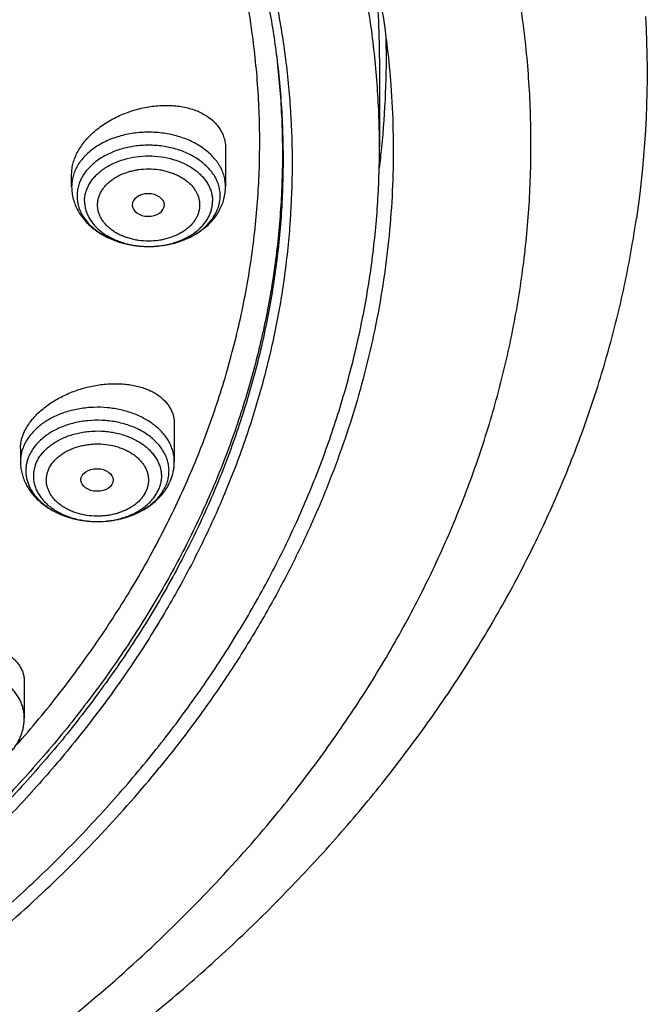
# Model space of a CAD drawing. Units: inches. Extents: x 7.1 to 14.8, y 0.7 to 17.8.
# Drawn here: x 12.4 to 13.1, y 11.9 to 12.9 of the extents above; entities that cross this region are included whole.
import ezdxf

# ---------------------------------------------------------------- set-up
doc = ezdxf.new("R2010")
doc.units = ezdxf.units.IN
doc.header["$LTSCALE"] = 1.21
doc.header["$MEASUREMENT"] = 0
doc.layers.get('0').update_dxf_attribs({"linetype": 'CONTINUOUS'})

msp = doc.modelspace()

# ---------------------------------------------------------------- linework, layer by layer
at = {"color": 9, "linetype": 'CONTINUOUS'}
msp.add_line((12.6892, 12.8945), (12.6895, 12.8918), dxfattribs=at)
at = {"color": 7, "linetype": 'CONTINUOUS'}
for p, q in [((12.7999, 12.8915), (12.7999, 12.7955)), ((12.6345, 12.7941), (12.6345, 12.7532)), ((12.4692, 12.7532), (12.4692, 12.767)), ((12.5688, 12.7333), (12.5688, 12.7335)), ((12.5795, 12.4983), (12.5795, 12.4578)), ((12.4142, 12.472), (12.4142, 12.4578)), ((12.4183, 12.2216), (12.4183, 12.1825))]:
    msp.add_line(p, q, dxfattribs=at)
for centre, radius, start, end in [((11.8669, 12.8914), 0.933, 0.0025, 5.5579), ((12.0097, 12.8756), 1.078, 351.644, 3.2065), ((11.8709, 12.8915), 0.9364, 354.0995, 1.2417), ((11.8629, 12.8922), 0.9445, 352.7664, 354.105), ((12.5239, 12.4591), 0.0558, 332.4483, 339.2069), ((12.5228, 12.4597), 0.0571, 331.8069, 332.4611)]:
    msp.add_arc(centre, radius, start, end, dxfattribs=at)
msp.add_ellipse((12.5515, 12.7335), major_axis=(0.0173, 0), ratio=0.700052, start_param=0, end_param=6.265882, dxfattribs=at)
msp.add_ellipse((12.4965, 12.4382), major_axis=(0.0173, -0.0001), ratio=0.700967, dxfattribs=at)
for points, knots in [([(12.7999, 12.7955), (12.7999, 12.817), (12.7984, 12.8602), (12.7917, 12.9247), (12.7804, 12.989), (12.7648, 13.0528), (12.7447, 13.1159), (12.7203, 13.1783), (12.6915, 13.2397), (12.6586, 13.3), (12.6215, 13.3592), (12.5803, 13.4169), (12.5352, 13.4732), (12.4862, 13.5278), (12.4336, 13.5806), (12.3773, 13.6316), (12.3175, 13.6805), (12.2545, 13.7273), (12.1882, 13.7719), (12.119, 13.8141), (12.0469, 13.8538), (11.9722, 13.891), (11.895, 13.9256), (11.8154, 13.9574), (11.7338, 13.9864), (11.6502, 14.0126), (11.5649, 14.0359), (11.4782, 14.0561), (11.3901, 14.0733), (11.3009, 14.0875), (11.2109, 14.0985), (11.1202, 14.1064), (11.029, 14.1112), (10.9377, 14.1128), (10.8463, 14.1112), (10.7552, 14.1064), (10.6645, 14.0985), (10.5745, 14.0875), (10.4853, 14.0733), (10.3972, 14.0561), (10.3104, 14.0359), (10.2252, 14.0126), (10.1416, 13.9864), (10.06, 13.9574), (9.9804, 13.9256), (9.9032, 13.891), (9.8285, 13.8538), (9.7564, 13.8141), (9.6871, 13.7719), (9.6209, 13.7273), (9.5579, 13.6805), (9.4981, 13.6316), (9.4418, 13.5806), (9.3891, 13.5278), (9.3402, 13.4732), (9.2951, 13.4169), (9.2539, 13.3592), (9.2168, 13.3), (9.1839, 13.2397), (9.1551, 13.1783), (9.1307, 13.1159), (9.1106, 13.0528), (9.0949, 12.989), (9.0837, 12.9247), (9.077, 12.8602), (9.0755, 12.817), (9.0755, 12.7955)], [0, 0, 0, 0, 0.012853, 0.025737, 0.038683, 0.051719, 0.064873, 0.078172, 0.091638, 0.105295, 0.119159, 0.133247, 0.147573, 0.162146, 0.176973, 0.19206, 0.207407, 0.223015, 0.238881, 0.254998, 0.27136, 0.287958, 0.304779, 0.321812, 0.339041, 0.35645, 0.374024, 0.391743, 0.409589, 0.427541, 0.44558, 0.463684, 0.481831, 0.5, 0.518169, 0.536316, 0.55442, 0.572459, 0.590411, 0.608257, 0.625976, 0.64355, 0.660959, 0.678188, 0.695221, 0.712042, 0.72864, 0.745002, 0.761119, 0.776985, 0.792593, 0.80794, 0.823027, 0.837854, 0.852427, 0.866753, 0.880841, 0.894705, 0.908362, 0.921828, 0.935127, 0.948281, 0.961317, 0.974263, 0.987147, 1, 1, 1, 1]), ([(9.1859, 12.8918), (9.1882, 12.9109), (9.1943, 12.9491), (9.207, 13.0059), (9.2235, 13.0622), (9.2436, 13.118), (9.2674, 13.173), (9.2947, 13.2272), (9.3256, 13.2804), (9.36, 13.3326), (9.3977, 13.3836), (9.4388, 13.4333), (9.4831, 13.4816), (9.5468, 13.5445), (9.6161, 13.6037), (9.6904, 13.6589), (9.7492, 13.6988), (9.8106, 13.7367), (9.8744, 13.7725), (9.9405, 13.8063), (10.0087, 13.8378), (10.0789, 13.867), (10.151, 13.894), (10.2248, 13.9185), (10.3001, 13.9406), (10.3768, 13.9603), (10.4546, 13.9774), (10.5335, 13.9919), (10.6401, 14.0078), (10.7478, 14.0184), (10.8562, 14.0238), (10.9377, 14.0251), (11.0192, 14.0238), (11.1275, 14.0184), (11.2353, 14.0078), (11.3418, 13.9919), (11.4208, 13.9774), (11.4986, 13.9603), (11.5753, 13.9406), (11.6506, 13.9185), (11.7244, 13.894), (11.7964, 13.867), (11.8667, 13.8378), (11.9349, 13.8063), (12.001, 13.7725), (12.0648, 13.7367), (12.1262, 13.6988), (12.185, 13.6589), (12.2593, 13.6037), (12.3286, 13.5445), (12.3923, 13.4816), (12.4366, 13.4333), (12.4777, 13.3836), (12.5154, 13.3326), (12.5498, 13.2804), (12.5807, 13.2272), (12.608, 13.173), (12.6318, 13.118), (12.6519, 13.0622), (12.6684, 13.0059), (12.6811, 12.9491), (12.6872, 12.9109), (12.6895, 12.8918)], [0, 0, 0, 0, 0.012756, 0.025591, 0.03853, 0.051597, 0.064815, 0.078203, 0.09178, 0.105561, 0.119559, 0.133784, 0.148246, 0.16295, 0.193089, 0.208532, 0.224218, 0.240143, 0.2563, 0.272681, 0.289277, 0.306076, 0.323065, 0.340231, 0.35756, 0.375035, 0.392641, 0.41036, 0.428173, 0.464007, 0.481994, 0.5, 0.518006, 0.535993, 0.571827, 0.58964, 0.607359, 0.624964, 0.64244, 0.659769, 0.676935, 0.693924, 0.710723, 0.727319, 0.7437, 0.759857, 0.775782, 0.791468, 0.806911, 0.83705, 0.851754, 0.866216, 0.880441, 0.894439, 0.90822, 0.921797, 0.935185, 0.948403, 0.96147, 0.974409, 0.987244, 1, 1, 1, 1]), ([(11.0626, 14.0254), (11.1178, 14.0226), (11.2005, 14.0157), (11.3098, 14.001), (11.4174, 13.9827), (11.5234, 13.9591), (11.6271, 13.9301), (11.703, 13.9059), (11.7773, 13.8791), (11.8496, 13.85), (11.92, 13.8184), (11.9882, 13.7846), (12.054, 13.7485), (12.1174, 13.7102), (12.1782, 13.6699), (12.2362, 13.6276), (12.2913, 13.5834), (12.3435, 13.5375), (12.3925, 13.4898), (12.4383, 13.4405), (12.4807, 13.3898), (12.5198, 13.3377), (12.5553, 13.2844), (12.5873, 13.2299), (12.6156, 13.1745), (12.6401, 13.1181), (12.6609, 13.061), (12.6778, 13.0032), (12.6909, 12.9449), (12.7001, 12.8863), (12.7053, 12.8274), (12.7067, 12.7684), (12.704, 12.7095), (12.6975, 12.6506), (12.687, 12.5921), (12.6727, 12.534), (12.6545, 12.4764), (12.6325, 12.4195), (12.6067, 12.3634), (12.5772, 12.3083), (12.5441, 12.2542), (12.5074, 12.2012), (12.4672, 12.1496), (12.4236, 12.0993), (12.3768, 12.0506), (12.3267, 12.0035), (12.2736, 11.9581), (12.2175, 11.9145), (12.1585, 11.8729), (12.0969, 11.8332), (12.0327, 11.7957), (11.9661, 11.7603), (11.8972, 11.7272), (11.8261, 11.6964), (11.7531, 11.668), (11.6783, 11.6421), (11.6018, 11.6187), (11.4976, 11.5909), (11.3911, 11.5684), (11.283, 11.5513), (11.1735, 11.5377), (11.0907, 11.5317), (11.0353, 11.5296)], [0, 0, 0, 0, 0.036456, 0.054591, 0.072637, 0.108379, 0.126045, 0.143549, 0.160878, 0.178015, 0.194947, 0.211663, 0.228153, 0.244406, 0.260416, 0.276179, 0.29169, 0.306949, 0.321956, 0.336716, 0.351233, 0.365518, 0.37958, 0.393433, 0.407093, 0.420578, 0.43391, 0.447111, 0.460207, 0.473222, 0.486185, 0.499124, 0.512068, 0.525045, 0.538084, 0.551211, 0.564452, 0.577832, 0.591373, 0.605094, 0.619014, 0.633148, 0.647507, 0.662104, 0.676944, 0.692033, 0.707375, 0.722969, 0.738813, 0.754903, 0.771235, 0.7878, 0.804588, 0.821589, 0.83879, 0.856178, 0.873737, 0.891452, 0.927275, 0.945352, 0.963513, 1, 1, 1, 1]), ([(12.4101, 12.1536), (12.4261, 12.1719), (12.4493, 12.1998), (12.4783, 12.2383), (12.5056, 12.2769), (12.537, 12.3262), (12.5649, 12.3769), (12.5849, 12.4181), (12.5987, 12.4492), (12.6113, 12.4805), (12.6265, 12.5224), (12.6425, 12.5753), (12.657, 12.6397), (12.6667, 12.7045), (12.6715, 12.7696), (12.6714, 12.8348), (12.6663, 12.8998), (12.6564, 12.9646), (12.6417, 13.029), (12.6221, 13.0926), (12.5978, 13.1555), (12.5688, 13.2173), (12.5353, 13.2779), (12.4972, 13.3372), (12.4547, 13.395), (12.4079, 13.4511), (12.3657, 13.4961), (12.33, 13.5311), (12.2926, 13.5657), (12.2435, 13.6077), (12.1811, 13.6555), (12.1152, 13.7009), (12.0461, 13.7438), (11.9738, 13.7841), (11.8986, 13.8215), (11.794, 13.8679), (11.7129, 13.8978), (11.6577, 13.9156)], [0, 0, 0, 0, 0.031376, 0.046852, 0.06219, 0.092467, 0.12225, 0.136973, 0.151591, 0.166111, 0.18054, 0.209154, 0.237505, 0.265664, 0.293707, 0.321714, 0.349761, 0.377928, 0.406289, 0.434918, 0.46388, 0.493237, 0.523043, 0.553346, 0.584183, 0.615587, 0.647581, 0.663806, 0.680184, 0.713397, 0.747226, 0.781664, 0.816699, 0.852313, 0.888483, 0.925179, 1, 1, 1, 1]), ([(12.5577, 13.4628), (12.5763, 13.4403), (12.6118, 13.3945), (12.6518, 13.3345), (12.6807, 13.2855), (12.7007, 13.2486), (12.7191, 13.2112), (12.736, 13.1734), (12.7513, 13.1353), (12.7649, 13.0969), (12.777, 13.0583), (12.7873, 13.0194), (12.7961, 12.9803), (12.8032, 12.941), (12.8086, 12.9016), (12.8111, 12.8752), (12.8121, 12.8621)], [0, 0, 0, 0, 0.13235, 0.262085, 0.326043, 0.389425, 0.452266, 0.514598, 0.576461, 0.637894, 0.698939, 0.759643, 0.820052, 0.880214, 0.94018, 1, 1, 1, 1]), ([(12.8121, 12.8621), (12.8133, 12.8462), (12.8148, 12.8143), (12.8147, 12.7665), (12.8122, 12.7187), (12.8072, 12.671), (12.7998, 12.6235), (12.79, 12.5762), (12.7778, 12.5291), (12.7632, 12.4825), (12.7462, 12.4362), (12.7269, 12.3904), (12.7052, 12.3451), (12.6813, 12.3004), (12.6551, 12.2563), (12.6267, 12.2129), (12.5961, 12.1703), (12.5744, 12.1426), (12.5632, 12.1289)], [0, 0, 0, 0, 0.060251, 0.120467, 0.180725, 0.241103, 0.301678, 0.362524, 0.423713, 0.485316, 0.547397, 0.61002, 0.673241, 0.737113, 0.801685, 0.866999, 0.933094, 1, 1, 1, 1]), ([(12.4692, 12.767), (12.4692, 12.7689), (12.4695, 12.7729), (12.4707, 12.7789), (12.4728, 12.7848), (12.4766, 12.7929), (12.4819, 12.8005), (12.4883, 12.8076), (12.4938, 12.8127), (12.4998, 12.8175), (12.5063, 12.822), (12.5133, 12.826), (12.5206, 12.8296), (12.5281, 12.8327), (12.5359, 12.8354), (12.5438, 12.8375), (12.5518, 12.8391), (12.5598, 12.8401), (12.5677, 12.8406), (12.5755, 12.8405), (12.5831, 12.8399), (12.5904, 12.8387), (12.5973, 12.837), (12.6039, 12.8347), (12.6099, 12.8318), (12.6154, 12.8285), (12.6204, 12.8247), (12.6246, 12.8205), (12.6282, 12.8158), (12.631, 12.8108), (12.633, 12.8055), (12.6343, 12.7999), (12.6345, 12.7961), (12.6345, 12.7941)], [0, 0, 0, 0, 0.026197, 0.053208, 0.081197, 0.110272, 0.171761, 0.204203, 0.237656, 0.272008, 0.307127, 0.342861, 0.379049, 0.415521, 0.452105, 0.488629, 0.524921, 0.560816, 0.596159, 0.630805, 0.664622, 0.6975, 0.729352, 0.760118, 0.789778, 0.81835, 0.845903, 0.872558, 0.898492, 0.92393, 0.949138, 0.974399, 1, 1, 1, 1]), ([(11.0355, 11.4805), (11.0649, 11.4816), (11.1236, 11.4848), (11.2112, 11.4925), (11.2983, 11.5031), (11.4129, 11.5211), (11.5258, 11.5449), (11.6364, 11.5744), (11.7175, 11.5992), (11.7968, 11.6266), (11.8742, 11.6568), (11.9495, 11.6894), (12.0225, 11.7246), (12.0931, 11.7622), (12.1611, 11.8021), (12.2263, 11.8442), (12.2886, 11.8885), (12.3479, 11.9348), (12.4041, 11.983), (12.4569, 12.0331), (12.5063, 12.0849), (12.5522, 12.1383), (12.5945, 12.1932), (12.633, 12.2495), (12.6678, 12.307), (12.6986, 12.3656), (12.7255, 12.4252), (12.7483, 12.4856), (12.7671, 12.5467), (12.7817, 12.6084), (12.7922, 12.6705), (12.7985, 12.7329), (12.7999, 12.7746), (12.7999, 12.7955)], [0, 0, 0, 0, 0.036497, 0.072907, 0.109191, 0.145309, 0.216881, 0.252274, 0.287353, 0.322087, 0.356446, 0.390401, 0.423929, 0.457006, 0.489613, 0.521736, 0.553362, 0.584485, 0.615099, 0.645207, 0.674815, 0.703932, 0.732576, 0.760766, 0.78853, 0.815898, 0.842908, 0.869599, 0.896017, 0.922213, 0.948238, 0.974148, 1, 1, 1, 1]), ([(12.4692, 12.7532), (12.4692, 12.751), (12.4695, 12.7465), (12.4708, 12.7399), (12.473, 12.7335), (12.4759, 12.7273), (12.4796, 12.7215), (12.484, 12.7161), (12.4889, 12.7111), (12.4945, 12.7066), (12.5005, 12.7025), (12.5092, 12.6978), (12.5187, 12.6941), (12.5285, 12.6915), (12.5388, 12.6896), (12.5519, 12.6886), (12.565, 12.6896), (12.5752, 12.6915), (12.5851, 12.6941), (12.5945, 12.6978), (12.6032, 12.7025), (12.6092, 12.7066), (12.6148, 12.7111), (12.6198, 12.7161), (12.6241, 12.7215), (12.6278, 12.7273), (12.6308, 12.7335), (12.6329, 12.7399), (12.6342, 12.7465), (12.6345, 12.751), (12.6345, 12.7532)], [0, 0, 0, 0, 0.028931, 0.057922, 0.087035, 0.116343, 0.14592, 0.175844, 0.206185, 0.237002, 0.268334, 0.300196, 0.365379, 0.398653, 0.432259, 0.500005, 0.56775, 0.601355, 0.634629, 0.699811, 0.731672, 0.763004, 0.79382, 0.82416, 0.854082, 0.883659, 0.912966, 0.942079, 0.971069, 1, 1, 1, 1]), ([(11.0155, 11.3362), (11.0789, 11.3379), (11.1738, 11.3434), (11.2996, 11.3568), (11.4241, 11.3741), (11.5471, 11.3974), (11.6681, 11.4267), (11.7571, 11.4514), (11.8446, 11.479), (11.9303, 11.5094), (12.0141, 11.5425), (12.0959, 11.5782), (12.1754, 11.6166), (12.2526, 11.6576), (12.3272, 11.701), (12.3991, 11.7468), (12.4681, 11.7949), (12.5342, 11.8453), (12.5971, 11.8978), (12.6568, 11.9523), (12.7131, 12.0087), (12.7658, 12.0669), (12.8149, 12.1268), (12.8602, 12.1883), (12.9017, 12.2511), (12.9391, 12.3153), (12.9726, 12.3805), (13.0019, 12.4468), (13.027, 12.5139), (13.0478, 12.5817), (13.0644, 12.65), (13.0726, 12.696), (13.076, 12.719)], [0, 0, 0, 0, 0.070962, 0.106328, 0.141574, 0.211574, 0.24628, 0.280749, 0.314957, 0.348879, 0.382492, 0.415775, 0.448709, 0.481277, 0.513464, 0.545257, 0.576644, 0.607618, 0.638172, 0.668303, 0.698009, 0.727293, 0.75616, 0.78462, 0.812684, 0.840369, 0.867697, 0.894692, 0.921384, 0.947807, 0.973998, 1, 1, 1, 1]), ([(12.417, 12.4867), (12.4177, 12.4884), (12.4192, 12.4919), (12.4222, 12.497), (12.4257, 12.502), (12.4299, 12.5068), (12.4346, 12.5115), (12.4398, 12.5159), (12.4454, 12.52), (12.4514, 12.5239), (12.4578, 12.5274), (12.4668, 12.5317), (12.4786, 12.5361), (12.4931, 12.5397), (12.5054, 12.5413), (12.5151, 12.5417), (12.5222, 12.5415), (12.5291, 12.5409), (12.5357, 12.5399), (12.5421, 12.5384), (12.5481, 12.5365), (12.5537, 12.5342), (12.5588, 12.5315), (12.5635, 12.5284), (12.5676, 12.5249), (12.5712, 12.5211), (12.5742, 12.517), (12.5766, 12.5126), (12.5783, 12.508), (12.5793, 12.5032), (12.5795, 12.4999), (12.5795, 12.4983)], [0, 0, 0, 0, 0.027482, 0.05614, 0.086009, 0.117077, 0.149295, 0.18258, 0.216822, 0.251891, 0.28764, 0.323912, 0.39734, 0.470874, 0.543219, 0.578584, 0.61322, 0.647004, 0.679834, 0.711624, 0.742313, 0.771864, 0.800276, 0.827584, 0.853865, 0.879243, 0.903891, 0.928027, 0.951906, 0.975803, 1, 1, 1, 1]), ([(12.4142, 12.472), (12.4142, 12.4732), (12.4143, 12.4756), (12.4148, 12.4793), (12.4157, 12.483), (12.4165, 12.4855), (12.417, 12.4867)], [0, 0, 0, 0, 0.241338, 0.487789, 0.740418, 1, 1, 1, 1]), ([(12.4142, 12.4578), (12.4142, 12.4559), (12.4144, 12.4519), (12.4154, 12.4461), (12.4171, 12.4404), (12.4194, 12.4349), (12.4223, 12.4296), (12.4257, 12.4246), (12.4297, 12.4199), (12.4356, 12.4141), (12.4442, 12.4077), (12.4557, 12.4016), (12.4683, 12.3971), (12.4817, 12.3944), (12.4954, 12.3933), (12.5092, 12.394), (12.5227, 12.3964), (12.5355, 12.4006), (12.5473, 12.4063), (12.5561, 12.4125), (12.5623, 12.4181), (12.5664, 12.4226), (12.5701, 12.4275), (12.5722, 12.431), (12.5731, 12.4327)], [0, 0, 0, 0, 0.028662, 0.057368, 0.086168, 0.115113, 0.144261, 0.173669, 0.203396, 0.233495, 0.294917, 0.358172, 0.423156, 0.489498, 0.556614, 0.623805, 0.690359, 0.755661, 0.819288, 0.881082, 0.911348, 0.941221, 0.970753, 1, 1, 1, 1]), ([(12.5761, 12.4393), (12.5767, 12.4408), (12.5777, 12.4438), (12.5787, 12.4484), (12.5794, 12.4531), (12.5795, 12.4562), (12.5795, 12.4578)], [0, 0, 0, 0, 0.250919, 0.501029, 0.750624, 1, 1, 1, 1]), ([(12.264, 12.2255), (12.2652, 12.2269), (12.2677, 12.2297), (12.2718, 12.2337), (12.2764, 12.2376), (12.2814, 12.2412), (12.2868, 12.2446), (12.2944, 12.2489), (12.3046, 12.2536), (12.3175, 12.2579), (12.3308, 12.261), (12.3442, 12.2627), (12.3552, 12.263), (12.3638, 12.2625), (12.37, 12.2618), (12.376, 12.2607), (12.3817, 12.2594), (12.3871, 12.2577), (12.3922, 12.2557), (12.3969, 12.2533), (12.4012, 12.2507), (12.4051, 12.2479), (12.4085, 12.2447), (12.4115, 12.2413), (12.4139, 12.2377), (12.4159, 12.2339), (12.4173, 12.23), (12.4181, 12.2258), (12.4183, 12.223), (12.4183, 12.2216)], [0, 0, 0, 0, 0.029993, 0.061196, 0.093547, 0.126962, 0.161334, 0.196538, 0.268857, 0.342751, 0.416971, 0.490297, 0.561592, 0.596175, 0.629893, 0.662651, 0.694371, 0.724994, 0.754482, 0.782818, 0.810017, 0.836124, 0.861221, 0.88543, 0.908911, 0.931866, 0.954528, 0.977152, 1, 1, 1, 1]), ([(12.4054, 12.1478), (12.4064, 12.1491), (12.4084, 12.1516), (12.4109, 12.1556), (12.4131, 12.1598), (12.415, 12.1642), (12.4165, 12.1687), (12.4175, 12.1732), (12.4181, 12.1779), (12.4183, 12.181), (12.4183, 12.1825)], [0, 0, 0, 0, 0.127412, 0.253822, 0.379395, 0.504289, 0.628656, 0.752646, 0.876375, 1, 1, 1, 1]), ([(11.0162, 11.4664), (11.0555, 11.4676), (11.1338, 11.4716), (11.2506, 11.4829), (11.3661, 11.4994), (11.48, 11.5209), (11.5917, 11.5475), (11.7009, 11.579), (11.8071, 11.6152), (11.9098, 11.6561), (12.0087, 11.7015), (12.1035, 11.7512), (12.1936, 11.8049), (12.2788, 11.8626), (12.3587, 11.924), (12.433, 11.9888), (12.5014, 12.0568), (12.5434, 12.1045), (12.5632, 12.1289)], [0, 0, 0, 0, 0.067974, 0.135725, 0.203122, 0.270038, 0.33635, 0.401941, 0.466703, 0.530536, 0.593351, 0.655072, 0.715634, 0.77499, 0.833109, 0.889976, 0.945597, 1, 1, 1, 1])]:
    msp.add_open_spline(points, degree=3, knots=knots, dxfattribs=at)
at = {"color": 9, "linetype": 'CONTINUOUS'}
for points, knots in [([(12.6914, 12.082), (12.7078, 12.1022), (12.7393, 12.143), (12.7826, 12.2063), (12.8215, 12.271), (12.8558, 12.3371), (12.8855, 12.4042), (12.9105, 12.4723), (12.9307, 12.5413), (12.9461, 12.6108), (12.9567, 12.6808), (12.9624, 12.7511), (12.9632, 12.8214), (12.9592, 12.8918), (12.9502, 12.9619), (12.9364, 13.0316), (12.9177, 13.1007), (12.8943, 13.1691), (12.8662, 13.2366), (12.8334, 13.303), (12.7961, 13.3682), (12.7542, 13.4321), (12.708, 13.4943), (12.6576, 13.5549), (12.603, 13.6137), (12.5444, 13.6705), (12.4819, 13.7252), (12.4157, 13.7776), (12.346, 13.8277), (12.2728, 13.8753), (12.1965, 13.9203), (12.0899, 13.9771), (12.0068, 14.0149), (11.9502, 14.038)], [0, 0, 0, 0, 0.031433, 0.062351, 0.092786, 0.122775, 0.152361, 0.181593, 0.210524, 0.239215, 0.267727, 0.296126, 0.32448, 0.352857, 0.381324, 0.409948, 0.438792, 0.467918, 0.49738, 0.527229, 0.557511, 0.588265, 0.619523, 0.651313, 0.683654, 0.716561, 0.750042, 0.784099, 0.818729, 0.853924, 0.88967, 0.925949, 1, 1, 1, 1]), ([(12.6895, 12.8918), (12.6921, 12.8712), (12.6958, 12.8298), (12.6969, 12.7674), (12.6936, 12.7051), (12.6858, 12.643), (12.6737, 12.5813), (12.6572, 12.52), (12.6365, 12.4594), (12.6114, 12.3997), (12.5822, 12.3409), (12.5488, 12.2832), (12.5114, 12.2268), (12.4701, 12.1718), (12.4249, 12.1184), (12.3843, 12.0754), (12.3501, 12.0419), (12.3144, 12.0088), (12.2675, 11.9685), (12.2082, 11.9225), (12.1457, 11.8786), (12.0803, 11.837), (12.0119, 11.7978), (11.9409, 11.761), (11.8673, 11.7268), (11.7915, 11.6953), (11.7135, 11.6665), (11.6335, 11.6404), (11.5518, 11.6172), (11.4686, 11.597), (11.3841, 11.5797), (11.2984, 11.5654), (11.1828, 11.5504), (11.0954, 11.5438), (11.0369, 11.5415)], [0, 0, 0, 0, 0.026152, 0.052255, 0.078374, 0.104575, 0.130921, 0.157472, 0.184287, 0.21142, 0.238918, 0.266824, 0.295176, 0.324004, 0.353334, 0.383184, 0.39831, 0.413569, 0.444492, 0.475955, 0.507954, 0.540481, 0.573522, 0.607058, 0.641067, 0.675523, 0.710396, 0.745655, 0.781263, 0.817183, 0.853375, 0.889797, 0.926407, 1, 1, 1, 1]), ([(12.6895, 12.8918), (12.6919, 12.8712), (12.6954, 12.8299), (12.6961, 12.7678), (12.6925, 12.7057), (12.6844, 12.6438), (12.672, 12.5822), (12.6553, 12.5212), (12.6343, 12.4609), (12.6091, 12.4014), (12.5796, 12.3428), (12.5461, 12.2854), (12.5086, 12.2293), (12.4672, 12.1745), (12.422, 12.1213), (12.3814, 12.0785), (12.3471, 12.0452), (12.3114, 12.0122), (12.2646, 11.9722), (12.2054, 11.9264), (12.143, 11.8827), (12.0776, 11.8413), (12.0093, 11.8023), (11.9385, 11.7657), (11.8651, 11.7317), (11.7894, 11.7003), (11.7116, 11.6716), (11.6318, 11.6457), (11.5504, 11.6226), (11.4674, 11.6025), (11.3831, 11.5853), (11.2977, 11.5711), (11.1824, 11.5561), (11.0952, 11.5496), (11.037, 11.5472)], [0, 0, 0, 0, 0.026134, 0.052225, 0.078337, 0.104536, 0.130883, 0.15744, 0.184264, 0.211407, 0.238917, 0.266837, 0.295203, 0.324046, 0.35339, 0.383252, 0.398384, 0.413649, 0.444582, 0.476053, 0.50806, 0.540591, 0.573634, 0.607171, 0.641178, 0.67563, 0.710497, 0.745747, 0.781345, 0.817254, 0.853434, 0.889842, 0.926438, 1, 1, 1, 1]), ([(12.6345, 12.7532), (12.6345, 12.7551), (12.6343, 12.758), (12.6337, 12.7618), (12.6327, 12.7656), (12.6311, 12.7703), (12.6288, 12.7748), (12.6266, 12.7783), (12.6242, 12.7817), (12.6206, 12.7858), (12.6158, 12.7905), (12.6103, 12.7947), (12.6043, 12.7986), (12.5978, 12.802), (12.5908, 12.8049), (12.5835, 12.8074), (12.5758, 12.8093), (12.5653, 12.8111), (12.5519, 12.8121), (12.5384, 12.8111), (12.5279, 12.8093), (12.5202, 12.8074), (12.5129, 12.8049), (12.5059, 12.802), (12.4994, 12.7986), (12.4934, 12.7947), (12.4879, 12.7905), (12.4831, 12.7858), (12.4796, 12.7817), (12.4771, 12.7783), (12.4749, 12.7748), (12.4727, 12.7703), (12.471, 12.7656), (12.4701, 12.7618), (12.4694, 12.758), (12.4692, 12.7551), (12.4692, 12.7532)], [0, 0, 0, 0, 0.025731, 0.038681, 0.051721, 0.078168, 0.105287, 0.119156, 0.133249, 0.162146, 0.192061, 0.223018, 0.255003, 0.287967, 0.321825, 0.356469, 0.391768, 0.427572, 0.5, 0.572428, 0.608232, 0.643531, 0.678175, 0.712033, 0.744997, 0.776982, 0.807939, 0.837854, 0.866751, 0.880844, 0.894713, 0.921832, 0.948279, 0.961319, 0.974269, 1, 1, 1, 1]), ([(12.6288, 12.7434), (12.6288, 12.7452), (12.6285, 12.7488), (12.6274, 12.7541), (12.6256, 12.7593), (12.623, 12.7643), (12.6197, 12.7691), (12.6158, 12.7737), (12.6113, 12.778), (12.6062, 12.782), (12.6006, 12.7855), (12.5946, 12.7887), (12.5881, 12.7915), (12.5789, 12.7945), (12.5668, 12.7971), (12.5519, 12.7981), (12.5369, 12.7971), (12.5248, 12.7945), (12.5156, 12.7915), (12.5092, 12.7887), (12.5031, 12.7855), (12.4975, 12.782), (12.4924, 12.778), (12.4879, 12.7737), (12.484, 12.7691), (12.4807, 12.7643), (12.4782, 12.7593), (12.4763, 12.7541), (12.4752, 12.7488), (12.475, 12.7452), (12.475, 12.7434)], [0, 0, 0, 0, 0.025733, 0.051711, 0.078163, 0.105286, 0.13324, 0.162142, 0.19206, 0.223022, 0.255013, 0.287981, 0.321844, 0.356493, 0.42756, 0.499999, 0.572438, 0.643505, 0.678154, 0.712017, 0.744986, 0.776976, 0.807938, 0.837856, 0.866758, 0.894712, 0.921835, 0.948287, 0.974266, 1, 1, 1, 1]), ([(12.4831, 12.7376), (12.4831, 12.7392), (12.4833, 12.7424), (12.4843, 12.7472), (12.486, 12.7518), (12.4883, 12.7563), (12.4912, 12.7607), (12.4947, 12.7647), (12.4987, 12.7686), (12.5032, 12.7721), (12.5083, 12.7753), (12.5137, 12.7781), (12.5195, 12.7806), (12.5277, 12.7833), (12.5385, 12.7856), (12.5519, 12.7866), (12.5652, 12.7856), (12.5761, 12.7833), (12.5843, 12.7806), (12.5901, 12.7781), (12.5955, 12.7753), (12.6005, 12.7721), (12.605, 12.7686), (12.6091, 12.7647), (12.6125, 12.7607), (12.6155, 12.7563), (12.6177, 12.7518), (12.6194, 12.7472), (12.6204, 12.7424), (12.6206, 12.7392), (12.6206, 12.7376)], [0, 0, 0, 0, 0.025734, 0.051713, 0.078165, 0.105288, 0.133242, 0.162143, 0.192062, 0.223024, 0.255014, 0.287982, 0.321845, 0.356495, 0.427562, 0.5, 0.572438, 0.643505, 0.678155, 0.712018, 0.744986, 0.776976, 0.807938, 0.837857, 0.866758, 0.894712, 0.921835, 0.948287, 0.974266, 1, 1, 1, 1]), ([(12.497, 12.7335), (12.497, 12.7348), (12.4972, 12.7374), (12.498, 12.7412), (12.4993, 12.7449), (12.5012, 12.7485), (12.5035, 12.7519), (12.5062, 12.7552), (12.5095, 12.7582), (12.5131, 12.7611), (12.5171, 12.7636), (12.5229, 12.7667), (12.5293, 12.769), (12.536, 12.7707), (12.5429, 12.772), (12.5519, 12.7726), (12.5608, 12.772), (12.5678, 12.7707), (12.5728, 12.7694), (12.5777, 12.7678), (12.5823, 12.7659), (12.5866, 12.7636), (12.5906, 12.7611), (12.5943, 12.7582), (12.5975, 12.7552), (12.6003, 12.7519), (12.6026, 12.7485), (12.6044, 12.7449), (12.6057, 12.7412), (12.6065, 12.7374), (12.6067, 12.7348), (12.6067, 12.7335)], [0, 0, 0, 0, 0.025729, 0.051708, 0.078164, 0.105293, 0.133249, 0.162146, 0.192058, 0.223017, 0.255006, 0.287972, 0.35643, 0.391732, 0.427539, 0.499974, 0.572408, 0.608216, 0.643517, 0.678166, 0.712028, 0.744993, 0.776983, 0.807942, 0.837853, 0.86675, 0.894707, 0.921837, 0.948292, 0.974271, 1, 1, 1, 1]), ([(12.475, 12.7434), (12.475, 12.7422), (12.4751, 12.74), (12.4755, 12.7365), (12.4763, 12.7331), (12.4773, 12.7298), (12.4787, 12.7265), (12.4809, 12.7221), (12.4845, 12.7169), (12.4897, 12.7111), (12.4959, 12.7059), (12.503, 12.7012), (12.5082, 12.6986), (12.5109, 12.6974)], [0, 0, 0, 0, 0.055583, 0.111393, 0.167626, 0.224494, 0.282184, 0.340858, 0.461614, 0.587686, 0.719485, 0.85703, 1, 1, 1, 1]), ([(12.593, 12.6974), (12.5957, 12.6986), (12.6008, 12.7013), (12.6079, 12.7059), (12.6141, 12.7112), (12.6193, 12.717), (12.6228, 12.7222), (12.625, 12.7265), (12.6264, 12.7298), (12.6275, 12.7332), (12.6282, 12.7365), (12.6287, 12.74), (12.6288, 12.7422), (12.6288, 12.7434)], [0, 0, 0, 0, 0.142937, 0.280453, 0.41223, 0.538293, 0.659056, 0.717738, 0.77544, 0.832324, 0.888575, 0.944402, 1, 1, 1, 1]), ([(12.4831, 12.7376), (12.4831, 12.736), (12.4833, 12.7328), (12.4843, 12.7281), (12.486, 12.7234), (12.4883, 12.7189), (12.4912, 12.7146), (12.4947, 12.7105), (12.4987, 12.7067), (12.5032, 12.7031), (12.5083, 12.6999), (12.5137, 12.6971), (12.5195, 12.6947), (12.5277, 12.6919), (12.5385, 12.6896), (12.5519, 12.6887), (12.5652, 12.6896), (12.5761, 12.6919), (12.5843, 12.6947), (12.5901, 12.6971), (12.5955, 12.6999), (12.6005, 12.7031), (12.605, 12.7067), (12.6091, 12.7105), (12.6125, 12.7146), (12.6155, 12.7189), (12.6177, 12.7234), (12.6194, 12.7281), (12.6204, 12.7328), (12.6206, 12.736), (12.6206, 12.7376)], [0, 0, 0, 0, 0.025734, 0.051713, 0.078165, 0.105288, 0.133242, 0.162143, 0.192062, 0.223024, 0.255014, 0.287982, 0.321845, 0.356495, 0.427562, 0.5, 0.572438, 0.643505, 0.678155, 0.712018, 0.744986, 0.776976, 0.807938, 0.837857, 0.866758, 0.894712, 0.921835, 0.948287, 0.974266, 1, 1, 1, 1]), ([(12.6067, 12.7335), (12.6067, 12.7323), (12.6065, 12.7297), (12.6057, 12.7259), (12.6044, 12.7222), (12.6026, 12.7186), (12.6003, 12.7152), (12.5975, 12.7119), (12.5943, 12.7089), (12.5906, 12.706), (12.5866, 12.7035), (12.5808, 12.7004), (12.5745, 12.6981), (12.5678, 12.6964), (12.5608, 12.6951), (12.5519, 12.6945), (12.5429, 12.6951), (12.536, 12.6964), (12.5309, 12.6977), (12.526, 12.6993), (12.5214, 12.7012), (12.5171, 12.7035), (12.5131, 12.706), (12.5095, 12.7089), (12.5062, 12.7119), (12.5035, 12.7152), (12.5012, 12.7186), (12.4993, 12.7222), (12.498, 12.7259), (12.4972, 12.7297), (12.497, 12.7323), (12.497, 12.7335)], [0, 0, 0, 0, 0.025729, 0.051708, 0.078164, 0.105293, 0.133249, 0.162146, 0.192058, 0.223017, 0.255006, 0.287972, 0.35643, 0.391732, 0.427539, 0.499974, 0.572408, 0.608216, 0.643517, 0.678166, 0.712028, 0.744993, 0.776983, 0.807942, 0.837853, 0.86675, 0.894707, 0.921837, 0.948292, 0.974271, 1, 1, 1, 1]), ([(12.5109, 12.6974), (12.514, 12.696), (12.5204, 12.6936), (12.5306, 12.6909), (12.5412, 12.6894), (12.552, 12.6888), (12.5627, 12.6894), (12.5733, 12.691), (12.5834, 12.6936), (12.5899, 12.6961), (12.593, 12.6974)], [0, 0, 0, 0, 0.12085, 0.245212, 0.372019, 0.500075, 0.628121, 0.754898, 0.879213, 1, 1, 1, 1]), ([(12.5795, 12.4578), (12.5795, 12.4596), (12.5793, 12.4631), (12.5783, 12.4683), (12.5766, 12.4735), (12.5743, 12.4785), (12.5714, 12.4834), (12.5666, 12.4896), (12.5606, 12.4953), (12.5539, 12.5003), (12.5483, 12.5037), (12.5422, 12.5068), (12.5336, 12.5104), (12.5221, 12.5138), (12.5076, 12.5161), (12.4953, 12.5165), (12.4854, 12.5158), (12.4757, 12.5145), (12.464, 12.5118), (12.453, 12.5076), (12.4449, 12.5034), (12.4376, 12.4989), (12.4311, 12.4935), (12.4256, 12.4876), (12.4221, 12.4829), (12.4192, 12.4781), (12.4177, 12.4747), (12.417, 12.4729)], [0, 0, 0, 0, 0.025345, 0.050892, 0.076833, 0.103339, 0.130552, 0.158582, 0.217294, 0.248091, 0.279808, 0.312398, 0.345789, 0.414552, 0.485228, 0.556738, 0.592465, 0.62797, 0.697728, 0.765047, 0.79756, 0.829196, 0.889617, 0.918456, 0.946408, 0.973552, 1, 1, 1, 1]), ([(12.5712, 12.4339), (12.5718, 12.4356), (12.5729, 12.4391), (12.5737, 12.4444), (12.5739, 12.4498), (12.5732, 12.4551), (12.5719, 12.4604), (12.5698, 12.4656), (12.567, 12.4705), (12.5635, 12.4753), (12.5594, 12.4798), (12.5547, 12.484), (12.5494, 12.4878), (12.5437, 12.4912), (12.5375, 12.4943), (12.5309, 12.4969), (12.5239, 12.499), (12.5143, 12.5012), (12.5019, 12.5026), (12.4893, 12.5023), (12.4794, 12.501), (12.4722, 12.4996), (12.4651, 12.4976), (12.4584, 12.4952), (12.4521, 12.4923), (12.4443, 12.488), (12.4374, 12.4828), (12.4315, 12.4768), (12.4278, 12.4721), (12.4248, 12.4672), (12.4232, 12.4638), (12.4226, 12.4621)], [0, 0, 0, 0, 0.026267, 0.052138, 0.077844, 0.103633, 0.129744, 0.156399, 0.183782, 0.212041, 0.241276, 0.27154, 0.302848, 0.335171, 0.368447, 0.402585, 0.437467, 0.472956, 0.545085, 0.617677, 0.653734, 0.689391, 0.724492, 0.758892, 0.792467, 0.825117, 0.887311, 0.916885, 0.94546, 0.973121, 1, 1, 1, 1]), ([(12.4304, 12.4548), (12.431, 12.4563), (12.4324, 12.4594), (12.4351, 12.4638), (12.4384, 12.468), (12.4437, 12.4733), (12.4499, 12.4779), (12.4568, 12.4818), (12.4645, 12.4853), (12.4727, 12.4879), (12.4813, 12.4896), (12.4901, 12.4908), (12.4991, 12.491), (12.5081, 12.4903), (12.5168, 12.4889), (12.5252, 12.4867), (12.5332, 12.4836), (12.5387, 12.4809), (12.5439, 12.4778), (12.5486, 12.4744), (12.5528, 12.4706), (12.5564, 12.4666), (12.5595, 12.4624), (12.562, 12.4579), (12.5639, 12.4533), (12.5651, 12.4486), (12.5657, 12.4438), (12.5656, 12.439), (12.5648, 12.4342), (12.5639, 12.4311), (12.5633, 12.4296)], [0, 0, 0, 0, 0.02688, 0.054543, 0.08312, 0.112695, 0.174892, 0.207543, 0.24112, 0.310574, 0.346234, 0.382293, 0.454889, 0.491121, 0.527065, 0.597392, 0.631532, 0.66481, 0.697134, 0.728443, 0.75871, 0.787946, 0.816206, 0.843591, 0.870247, 0.89636, 0.92215, 0.947857, 0.973729, 1, 1, 1, 1]), ([(12.417, 12.4729), (12.4165, 12.4717), (12.4157, 12.4693), (12.4148, 12.4655), (12.4143, 12.4617), (12.4142, 12.4591), (12.4142, 12.4578)], [0, 0, 0, 0, 0.253557, 0.504126, 0.752588, 1, 1, 1, 1]), ([(12.4439, 12.4482), (12.4448, 12.4507), (12.4468, 12.4543), (12.4503, 12.4587), (12.4533, 12.4618), (12.4568, 12.4647), (12.4607, 12.4674), (12.4649, 12.4697), (12.4695, 12.4718), (12.4742, 12.4735), (12.4792, 12.4749), (12.4844, 12.476), (12.4897, 12.4766), (12.4951, 12.477), (12.5022, 12.4769), (12.511, 12.4759), (12.5195, 12.4736), (12.5258, 12.4711), (12.5302, 12.469), (12.5343, 12.4665), (12.5381, 12.4638), (12.5415, 12.4608), (12.5444, 12.4576), (12.5469, 12.4542), (12.5488, 12.4507), (12.5503, 12.447), (12.5513, 12.4432), (12.5518, 12.4394), (12.5517, 12.4356), (12.5511, 12.4318), (12.5503, 12.4293), (12.5498, 12.4281)], [0, 0, 0, 0, 0.054419, 0.083006, 0.112591, 0.143209, 0.174858, 0.207504, 0.241079, 0.275481, 0.310582, 0.346241, 0.3823, 0.41859, 0.454938, 0.527068, 0.597394, 0.631532, 0.664809, 0.697135, 0.728443, 0.758709, 0.787945, 0.816203, 0.843584, 0.870237, 0.896351, 0.922143, 0.947849, 0.97372, 1, 1, 1, 1]), ([(12.4226, 12.4621), (12.422, 12.4606), (12.4211, 12.4578), (12.4202, 12.4534), (12.4199, 12.4489), (12.42, 12.4445), (12.4207, 12.4401), (12.4219, 12.4357), (12.4235, 12.4314), (12.4257, 12.4272), (12.4283, 12.4232), (12.4314, 12.4193), (12.4349, 12.4157), (12.4402, 12.411), (12.4478, 12.4058), (12.4545, 12.4025), (12.458, 12.401)], [0, 0, 0, 0, 0.057802, 0.114809, 0.171362, 0.227837, 0.284604, 0.342023, 0.400424, 0.460096, 0.521278, 0.584151, 0.648842, 0.715419, 0.854145, 1, 1, 1, 1]), ([(12.4304, 12.4548), (12.4299, 12.4533), (12.4289, 12.4502), (12.4281, 12.4454), (12.428, 12.4406), (12.4286, 12.4358), (12.4298, 12.4311), (12.4317, 12.4265), (12.4342, 12.422), (12.4373, 12.4178), (12.441, 12.4138), (12.4452, 12.41), (12.4499, 12.4066), (12.455, 12.4035), (12.4606, 12.4008), (12.4685, 12.3977), (12.477, 12.3955), (12.4857, 12.3942), (12.4946, 12.3934), (12.5036, 12.3936), (12.5125, 12.3948), (12.521, 12.3965), (12.5293, 12.3991), (12.5369, 12.4026), (12.5438, 12.4065), (12.5501, 12.4111), (12.5553, 12.4164), (12.5586, 12.4206), (12.5613, 12.425), (12.5627, 12.4281), (12.5633, 12.4296)], [0, 0, 0, 0, 0.026271, 0.052143, 0.07785, 0.10364, 0.129753, 0.156409, 0.183794, 0.212054, 0.24129, 0.271557, 0.302866, 0.33519, 0.368468, 0.402608, 0.472935, 0.508879, 0.545111, 0.617707, 0.653766, 0.689426, 0.75888, 0.792457, 0.825108, 0.887305, 0.91688, 0.945457, 0.97312, 1, 1, 1, 1]), ([(12.5498, 12.4281), (12.5489, 12.4256), (12.5469, 12.4219), (12.5435, 12.4176), (12.5404, 12.4144), (12.5369, 12.4115), (12.533, 12.4089), (12.5288, 12.4065), (12.5243, 12.4045), (12.5195, 12.4027), (12.5145, 12.4013), (12.5093, 12.4003), (12.504, 12.3996), (12.4987, 12.3993), (12.4915, 12.3994), (12.4827, 12.4004), (12.4743, 12.4026), (12.4679, 12.4051), (12.4635, 12.4073), (12.4594, 12.4097), (12.4556, 12.4125), (12.4523, 12.4155), (12.4493, 12.4187), (12.4469, 12.4221), (12.4449, 12.4256), (12.4434, 12.4293), (12.4424, 12.433), (12.442, 12.4369), (12.442, 12.4407), (12.4427, 12.4445), (12.4434, 12.447), (12.4439, 12.4482)], [0, 0, 0, 0, 0.054419, 0.083006, 0.112591, 0.143209, 0.174858, 0.207504, 0.241079, 0.275481, 0.310582, 0.346241, 0.3823, 0.41859, 0.454938, 0.527068, 0.597394, 0.631532, 0.664809, 0.697135, 0.728443, 0.758709, 0.787945, 0.816203, 0.843584, 0.870237, 0.896351, 0.922143, 0.947849, 0.97372, 1, 1, 1, 1]), ([(12.5337, 12.4002), (12.5381, 12.402), (12.5445, 12.405), (12.5522, 12.4101), (12.5573, 12.4142), (12.5618, 12.4187), (12.5657, 12.4235), (12.5688, 12.4286), (12.5705, 12.4321), (12.5712, 12.4339)], [0, 0, 0, 0, 0.274949, 0.406415, 0.53348, 0.656112, 0.774469, 0.88891, 1, 1, 1, 1]), ([(12.458, 12.401), (12.4609, 12.3998), (12.4669, 12.3977), (12.4762, 12.3954), (12.4859, 12.394), (12.4957, 12.3934), (12.5056, 12.3938), (12.5153, 12.395), (12.5247, 12.3971), (12.5308, 12.3991), (12.5337, 12.4002)], [0, 0, 0, 0, 0.121104, 0.245269, 0.371594, 0.499085, 0.626695, 0.753378, 0.878122, 1, 1, 1, 1]), ([(12.4183, 12.1825), (12.4183, 12.1841), (12.4181, 12.1873), (12.4173, 12.1921), (12.4159, 12.1968), (12.414, 12.2014), (12.4115, 12.2059), (12.4086, 12.2102), (12.4051, 12.2143), (12.4012, 12.2182), (12.3969, 12.2219), (12.3905, 12.2265), (12.3815, 12.2315), (12.3697, 12.2361), (12.357, 12.2393), (12.3437, 12.241), (12.3302, 12.2411), (12.3169, 12.2397), (12.304, 12.2368), (12.292, 12.2325), (12.2828, 12.2277), (12.2762, 12.2233), (12.2703, 12.2186), (12.2663, 12.2146), (12.264, 12.2118)], [0, 0, 0, 0, 0.025012, 0.050189, 0.075691, 0.101659, 0.128219, 0.155472, 0.183492, 0.21233, 0.24201, 0.272534, 0.335971, 0.402299, 0.470892, 0.54095, 0.611571, 0.681816, 0.75077, 0.817609, 0.881663, 0.91252, 0.942538, 1, 1, 1, 1]), ([(11.0154, 11.3671), (11.0579, 11.3683), (11.1427, 11.3725), (11.2692, 11.3844), (11.3944, 11.402), (11.5177, 11.4251), (11.6388, 11.4536), (11.7571, 11.4875), (11.8721, 11.5266), (11.9835, 11.5707), (12.0907, 11.6197), (12.1933, 11.6734), (12.291, 11.7315), (12.3833, 11.7939), (12.4698, 11.8603), (12.5503, 11.9304), (12.6244, 12.004), (12.6699, 12.0557), (12.6914, 12.082)], [0, 0, 0, 0, 0.067961, 0.135706, 0.203102, 0.270021, 0.336338, 0.401937, 0.466708, 0.53055, 0.593374, 0.655101, 0.715667, 0.775025, 0.83314, 0.890001, 0.945612, 1, 1, 1, 1])]:
    msp.add_open_spline(points, degree=3, knots=knots, dxfattribs=at)

doc.saveas('drawing.dxf')
